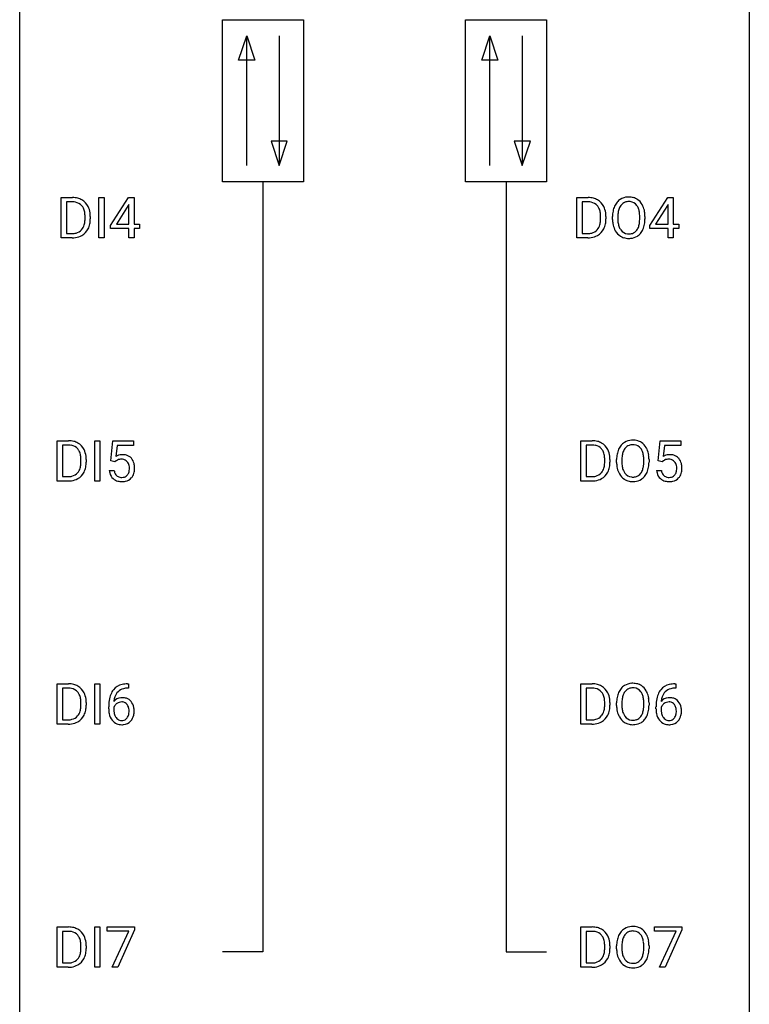
# Model space of a CAD drawing. Extents: x 3 to 27, y -3 to 116.
# Drawn here: x 3 to 27, y 43 to 75 of the extents above; entities that cross this region are included whole.
import ezdxf

# ---------------------------------------------------------------- set-up
doc = ezdxf.new("R2010")
doc.units = 0
doc.layers.add('DEFAULT_255_1_388', color=255, linetype='CONTINUOUS')
doc.layers.add('DEFAULT_255_2_778', color=255, linetype='CONTINUOUS')

msp = doc.modelspace()

# ---------------------------------------------------------------- linework, layer by layer
at = {"layer": 'DEFAULT_255_1_388'}
for p, q in [((4.132, 68.152), (4.132, 69.467)), ((4.132, 69.467), (4.503, 69.467)), ((5.358, 68.152), (5.358, 69.467)), ((5.358, 69.467), (5.532, 69.467)), ((5.532, 69.467), (5.532, 68.152)), ((5.744, 68.556), (6.333, 69.467)), ((6.333, 69.467), (6.511, 69.467)), ((6.511, 69.467), (6.511, 68.594)), ((20.961, 68.152), (20.961, 69.467)), ((20.961, 69.467), (21.332, 69.467)), ((23.342, 68.556), (23.931, 69.467)), ((23.931, 69.467), (24.109, 69.467)), ((24.109, 69.467), (24.109, 68.594)), ((4.508, 69.325), (4.305, 69.325)), ((4.305, 69.325), (4.305, 68.294)), ((6.323, 69.203), (5.934, 68.594)), ((6.343, 69.239), (6.323, 69.203)), ((6.343, 68.594), (6.343, 69.239)), ((21.337, 69.325), (21.134, 69.325)), ((21.134, 69.325), (21.134, 68.294)), ((23.921, 69.203), (23.531, 68.594)), ((23.941, 69.239), (23.921, 69.203)), ((23.941, 68.594), (23.941, 69.239)), ((4.912, 68.774), (4.912, 68.85)), ((5.083, 68.854), (5.083, 68.77)), ((21.74, 68.774), (21.74, 68.85)), ((21.912, 68.854), (21.912, 68.77)), ((22.128, 68.755), (22.128, 68.85)), ((22.301, 68.864), (22.301, 68.767)), ((23.014, 68.755), (23.014, 68.852)), ((23.186, 68.85), (23.186, 68.767)), ((5.744, 68.457), (5.744, 68.556)), ((5.934, 68.594), (6.343, 68.594)), ((6.511, 68.594), (6.694, 68.594)), ((6.694, 68.594), (6.694, 68.457)), ((23.342, 68.457), (23.342, 68.556)), ((23.531, 68.594), (23.941, 68.594)), ((24.109, 68.594), (24.291, 68.594)), ((24.291, 68.594), (24.291, 68.457)), ((4.496, 68.152), (4.132, 68.152)), ((4.305, 68.294), (4.488, 68.294)), ((5.532, 68.152), (5.358, 68.152)), ((6.343, 68.457), (5.744, 68.457)), ((6.343, 68.152), (6.343, 68.457)), ((6.511, 68.152), (6.343, 68.152)), ((6.694, 68.457), (6.511, 68.457)), ((6.511, 68.457), (6.511, 68.152)), ((21.325, 68.152), (20.961, 68.152)), ((21.134, 68.294), (21.317, 68.294)), ((23.941, 68.457), (23.342, 68.457)), ((23.941, 68.152), (23.941, 68.457)), ((24.109, 68.152), (23.941, 68.152)), ((24.291, 68.457), (24.109, 68.457)), ((24.109, 68.457), (24.109, 68.152)), ((4, 60.214), (4, 61.53)), ((4, 61.53), (4.371, 61.53)), ((5.226, 60.214), (5.226, 61.53)), ((5.226, 61.53), (5.399, 61.53)), ((5.399, 61.53), (5.399, 60.214)), ((5.75, 60.874), (5.817, 61.53)), ((5.817, 61.53), (6.491, 61.53)), ((6.491, 61.53), (6.491, 61.375)), ((21.093, 60.214), (21.093, 61.53)), ((21.093, 61.53), (21.464, 61.53)), ((23.612, 60.874), (23.679, 61.53)), ((23.679, 61.53), (24.353, 61.53)), ((24.353, 61.53), (24.353, 61.375)), ((4.376, 61.387), (4.173, 61.387)), ((4.173, 61.387), (4.173, 60.356)), ((5.959, 61.375), (5.919, 61.017)), ((6.491, 61.375), (5.959, 61.375)), ((21.469, 61.387), (21.266, 61.387)), ((21.266, 61.387), (21.266, 60.356)), ((23.821, 61.375), (23.781, 61.017)), ((24.353, 61.375), (23.821, 61.375)), ((4.779, 60.836), (4.779, 60.913)), ((4.951, 60.916), (4.951, 60.832)), ((5.884, 60.84), (5.75, 60.874)), ((5.928, 60.876), (5.884, 60.84)), ((21.873, 60.836), (21.873, 60.913)), ((22.044, 60.916), (22.044, 60.832)), ((22.26, 60.818), (22.26, 60.913)), ((22.433, 60.926), (22.433, 60.83)), ((23.146, 60.817), (23.146, 60.915)), ((23.318, 60.913), (23.318, 60.83)), ((23.746, 60.84), (23.612, 60.874)), ((23.79, 60.876), (23.746, 60.84)), ((5.703, 60.56), (5.861, 60.56)), ((23.565, 60.56), (23.723, 60.56)), ((4.364, 60.214), (4, 60.214)), ((4.173, 60.356), (4.356, 60.356)), ((5.399, 60.214), (5.226, 60.214)), ((21.457, 60.214), (21.093, 60.214)), ((21.266, 60.356), (21.449, 60.356)), ((4, 52.277), (4, 53.592)), ((4, 53.592), (4.371, 53.592)), ((4.376, 53.45), (4.173, 53.45)), ((4.173, 53.45), (4.173, 52.419)), ((5.226, 52.277), (5.226, 53.592)), ((5.226, 53.592), (5.399, 53.592)), ((5.399, 53.592), (5.399, 52.277)), ((6.329, 53.452), (6.298, 53.452)), ((6.299, 53.593), (6.329, 53.593)), ((6.329, 53.593), (6.329, 53.452)), ((21.093, 52.277), (21.093, 53.592)), ((21.093, 53.592), (21.464, 53.592)), ((21.469, 53.45), (21.266, 53.45)), ((21.266, 53.45), (21.266, 52.419)), ((24.191, 53.452), (24.161, 53.452)), ((24.162, 53.593), (24.191, 53.593)), ((24.191, 53.593), (24.191, 53.452)), ((4.779, 52.899), (4.779, 52.975)), ((4.951, 52.979), (4.951, 52.895)), ((5.683, 52.777), (5.683, 52.842)), ((5.851, 52.82), (5.851, 52.758)), ((21.873, 52.899), (21.873, 52.975)), ((22.044, 52.979), (22.044, 52.895)), ((22.26, 52.88), (22.26, 52.975)), ((22.433, 52.989), (22.433, 52.892)), ((23.146, 52.88), (23.146, 52.977)), ((23.318, 52.975), (23.318, 52.892)), ((23.545, 52.777), (23.545, 52.842)), ((23.713, 52.82), (23.713, 52.758)), ((4.173, 52.419), (4.356, 52.419)), ((21.266, 52.419), (21.449, 52.419)), ((4.364, 52.277), (4, 52.277)), ((5.399, 52.277), (5.226, 52.277)), ((21.457, 52.277), (21.093, 52.277)), ((4, 44.339), (4, 45.655)), ((4, 45.655), (4.371, 45.655)), ((5.226, 44.339), (5.226, 45.655)), ((5.226, 45.655), (5.399, 45.655)), ((5.399, 45.655), (5.399, 44.339)), ((5.633, 45.518), (5.633, 45.655)), ((5.633, 45.655), (6.522, 45.655)), ((6.522, 45.655), (6.522, 45.561)), ((21.093, 44.339), (21.093, 45.655)), ((21.093, 45.655), (21.464, 45.655)), ((23.496, 45.518), (23.496, 45.655)), ((23.496, 45.655), (24.385, 45.655)), ((24.385, 45.655), (24.385, 45.561)), ((4.376, 45.512), (4.173, 45.512)), ((4.173, 45.512), (4.173, 44.481)), ((6.345, 45.518), (5.633, 45.518)), ((5.802, 44.339), (6.345, 45.518)), ((6.522, 45.561), (5.978, 44.339)), ((21.469, 45.512), (21.266, 45.512)), ((21.266, 45.512), (21.266, 44.481)), ((24.208, 45.518), (23.496, 45.518)), ((23.665, 44.339), (24.208, 45.518)), ((24.385, 45.561), (23.84, 44.339)), ((4.779, 44.961), (4.779, 45.038)), ((4.951, 45.041), (4.951, 44.957)), ((21.873, 44.961), (21.873, 45.038)), ((22.044, 45.041), (22.044, 44.957)), ((22.26, 44.943), (22.26, 45.038)), ((22.433, 45.051), (22.433, 44.955)), ((23.146, 44.942), (23.146, 45.04)), ((23.318, 45.038), (23.318, 44.955)), ((4.173, 44.481), (4.356, 44.481)), ((21.266, 44.481), (21.449, 44.481)), ((4.364, 44.339), (4, 44.339)), ((5.399, 44.339), (5.226, 44.339)), ((5.978, 44.339), (5.802, 44.339)), ((21.457, 44.339), (21.093, 44.339)), ((23.84, 44.339), (23.665, 44.339))]:
    msp.add_line(p, q, dxfattribs=at)
for centre, radius, start, end in [((4.508, 68.808), 0.66, 75.41, 90.3803), ((4.534, 68.915), 0.549, 60.1455, 75.189), ((21.336, 68.808), 0.66, 75.41, 90.3803), ((21.362, 68.915), 0.549, 60.1455, 75.189), ((22.644, 68.994), 0.491, 93.0225, 122.4556), ((22.656, 68.885), 0.6, 89.9757, 93.6341), ((22.661, 68.93), 0.555, 73.7463, 90.4234), ((22.681, 69.007), 0.477, 57.6631, 73.4517), ((4.506, 68.811), 0.514, 79.2154, 89.7445), ((4.542, 68.974), 0.347, 40.384, 80.1431), ((4.551, 68.946), 0.513, 26.5254, 60.1451), ((4.514, 68.952), 0.383, 26.5778, 40.1534), ((4.409, 68.903), 0.498, 9.6573, 26.1932), ((4.425, 68.88), 0.656, 7.403, 26.8322), ((21.334, 68.811), 0.514, 79.2154, 89.7445), ((21.371, 68.974), 0.347, 40.384, 80.1431), ((21.342, 68.952), 0.383, 26.5778, 40.1534), ((21.38, 68.946), 0.513, 26.5254, 60.1451), ((21.238, 68.903), 0.498, 9.6573, 26.1932), ((21.254, 68.88), 0.656, 7.403, 26.8322), ((22.843, 68.894), 0.712, 155.8315, 169.5089), ((22.699, 68.961), 0.553, 139.626, 156.0379), ((22.633, 69.014), 0.468, 122.6415, 139.3432), ((22.747, 68.953), 0.434, 143.5289, 163.298), ((22.642, 69.033), 0.302, 110.823, 143.918), ((22.652, 68.99), 0.346, 89.3037, 109.9046), ((22.657, 68.916), 0.42, 84.3846, 90.0761), ((22.676, 69.033), 0.302, 36.1437, 85.6628), ((22.598, 68.974), 0.4, 20.3231, 36.499), ((22.68, 69.009), 0.475, 29.1441, 57.4147), ((22.415, 68.906), 0.595, 7.8926, 20.2962), ((22.574, 68.943), 0.599, 24.0986, 29.7321), ((22.458, 68.895), 0.725, 8.6655, 23.8241), ((4.144, 68.855), 0.768, 359.6455, 9.8608), ((4.246, 68.852), 0.837, 0.1606, 7.7176), ((20.972, 68.855), 0.768, 359.6455, 9.8608), ((21.075, 68.852), 0.837, 0.1606, 7.7176), ((23.057, 68.855), 0.929, 169.5253, 180.2766), ((23.232, 68.854), 0.932, 174.0509, 179.4175), ((22.962, 68.886), 0.659, 163.0419, 174.314), ((22.078, 68.857), 0.936, 359.7055, 8.036), ((22.207, 68.854), 0.979, 359.7807, 8.8218), ((4.495, 68.687), 0.407, 318.7418, 343.6873), ((4.292, 68.75), 0.619, 343.3325, 355.8549), ((4.056, 68.772), 0.856, 355.4989, 0.079), ((4.451, 68.729), 0.629, 333.0707, 348.7181), ((4.264, 68.766), 0.819, 348.729, 0.3013), ((21.323, 68.687), 0.407, 318.7418, 343.6873), ((21.12, 68.75), 0.619, 343.3325, 355.8549), ((20.884, 68.772), 0.856, 355.4989, 0.079), ((21.28, 68.729), 0.629, 333.0707, 348.7181), ((21.093, 68.766), 0.819, 348.729, 0.3013), ((23.06, 68.762), 0.932, 180.3723, 188.9254), ((22.836, 68.724), 0.705, 188.7217, 204.824), ((23.175, 68.763), 0.875, 179.6929, 188.7909), ((22.876, 68.715), 0.571, 188.6328, 202.5631), ((22.735, 68.658), 0.419, 202.8079, 216.1196), ((22.585, 68.649), 0.415, 323.6547, 342.6591), ((22.356, 68.724), 0.655, 342.4092, 353.6452), ((22.038, 68.763), 0.976, 353.4028, 359.4847), ((22.472, 68.718), 0.71, 336.0278, 350.5787), ((22.214, 68.763), 0.972, 350.4878, 0.2625), ((4.493, 68.812), 0.518, 269.497, 284.0205), ((4.49, 68.916), 0.764, 270.4447, 278.4508), ((4.519, 68.747), 0.592, 278.1072, 299.034), ((4.533, 68.658), 0.359, 283.7699, 318.1557), ((4.56, 68.67), 0.505, 299.2531, 333.4571), ((21.321, 68.812), 0.518, 269.497, 284.0205), ((21.319, 68.916), 0.764, 270.4447, 278.4508), ((21.348, 68.747), 0.592, 278.1072, 299.034), ((21.361, 68.658), 0.359, 283.7699, 318.1557), ((21.388, 68.67), 0.505, 299.2531, 333.4571), ((22.746, 68.686), 0.607, 205.1185, 209.6465), ((22.648, 68.624), 0.492, 209.0633, 237.3493), ((22.638, 68.611), 0.476, 237.535, 252.1858), ((22.644, 68.585), 0.303, 215.0756, 264.638), ((22.654, 68.672), 0.538, 252.5221, 270.4416), ((22.658, 68.678), 0.397, 263.8464, 270.0831), ((22.663, 68.649), 0.368, 269.3649, 287.515), ((22.678, 68.621), 0.486, 275.8196, 302.1886), ((22.683, 68.576), 0.293, 288.0629, 323.8116), ((22.691, 68.596), 0.458, 302.4806, 319.6144), ((22.623, 68.65), 0.544, 319.8874, 336.1331), ((22.659, 68.749), 0.615, 269.917, 276.3395), ((4.375, 60.87), 0.66, 75.41, 90.3803), ((4.401, 60.978), 0.549, 60.1455, 75.189), ((4.419, 61.009), 0.513, 26.5254, 60.1451), ((21.469, 60.87), 0.66, 75.41, 90.3803), ((21.495, 60.978), 0.549, 60.1455, 75.189), ((21.512, 61.009), 0.513, 26.5254, 60.1451), ((22.765, 61.077), 0.468, 122.6415, 139.3432), ((22.777, 61.056), 0.491, 93.0225, 122.4556), ((22.785, 61.053), 0.346, 89.3037, 109.9046), ((22.789, 60.948), 0.6, 89.9757, 93.6341), ((22.793, 60.993), 0.555, 73.7463, 90.4234), ((22.79, 60.979), 0.42, 84.3846, 90.0761), ((22.808, 61.096), 0.302, 36.1437, 85.6628), ((22.813, 61.069), 0.477, 57.6631, 73.4517), ((22.812, 61.072), 0.475, 29.1441, 57.4147), ((4.373, 60.873), 0.514, 79.2154, 89.7445), ((4.41, 61.037), 0.347, 40.384, 80.1431), ((4.381, 61.014), 0.383, 26.5778, 40.1534), ((4.277, 60.966), 0.498, 9.6573, 26.1932), ((4.293, 60.942), 0.656, 7.403, 26.8322), ((6.128, 60.659), 0.414, 93.7182, 120.2539), ((6.138, 60.568), 0.506, 89.966, 94.2495), ((6.143, 60.634), 0.439, 73.8045, 90.5586), ((21.467, 60.873), 0.514, 79.2154, 89.7445), ((21.503, 61.037), 0.347, 40.384, 80.1431), ((21.475, 61.014), 0.383, 26.5778, 40.1534), ((21.37, 60.966), 0.498, 9.6573, 26.1932), ((21.386, 60.942), 0.656, 7.403, 26.8322), ((23.19, 60.917), 0.929, 169.5253, 180.2766), ((22.976, 60.957), 0.712, 155.8315, 169.5089), ((22.832, 61.024), 0.553, 139.626, 156.0379), ((23.094, 60.948), 0.659, 163.0419, 174.314), ((22.879, 61.016), 0.434, 143.5289, 163.298), ((22.774, 61.096), 0.302, 110.823, 143.918), ((22.731, 61.036), 0.4, 20.3231, 36.499), ((22.548, 60.969), 0.595, 7.8926, 20.2962), ((22.707, 61.006), 0.599, 24.0986, 29.7321), ((22.59, 60.958), 0.725, 8.6655, 23.8241), ((23.99, 60.659), 0.414, 93.7182, 120.2539), ((24, 60.568), 0.506, 89.966, 94.2495), ((24.005, 60.634), 0.439, 73.8045, 90.5586), ((4.159, 60.812), 0.619, 343.3325, 355.8549), ((4.011, 60.918), 0.768, 359.6455, 9.8608), ((3.923, 60.835), 0.856, 355.4989, 0.079), ((4.132, 60.828), 0.819, 348.729, 0.3013), ((4.114, 60.914), 0.837, 0.1606, 7.7176), ((6.048, 60.718), 0.199, 114.1952, 127.3642), ((6.074, 60.657), 0.265, 98.9836, 113.8906), ((6.097, 60.519), 0.405, 89.6805, 99.1614), ((6.1, 60.594), 0.33, 84.6966, 90.0672), ((6.114, 60.686), 0.237, 41.7851, 85.9892), ((6.169, 60.731), 0.339, 41.3071, 73.543), ((6.088, 60.664), 0.271, 12.649, 41.6081), ((6.122, 60.691), 0.401, 13.5076, 41.2175), ((5.938, 60.642), 0.592, 1.133, 13.8831), ((21.253, 60.812), 0.619, 343.3325, 355.8549), ((21.105, 60.918), 0.768, 359.6455, 9.8608), ((21.017, 60.835), 0.856, 355.4989, 0.079), ((21.225, 60.828), 0.819, 348.729, 0.3013), ((21.207, 60.914), 0.837, 0.1606, 7.7176), ((23.193, 60.824), 0.932, 180.3723, 188.9254), ((23.365, 60.917), 0.932, 174.0509, 179.4175), ((23.308, 60.825), 0.875, 179.6929, 188.7909), ((22.21, 60.919), 0.936, 359.7055, 8.036), ((22.17, 60.826), 0.976, 353.4028, 359.4847), ((22.346, 60.825), 0.972, 350.4878, 0.2625), ((22.339, 60.917), 0.979, 359.7807, 8.8218), ((23.911, 60.718), 0.199, 114.1952, 127.3642), ((23.936, 60.657), 0.265, 98.9836, 113.8906), ((23.96, 60.519), 0.405, 89.6805, 99.1614), ((23.962, 60.594), 0.33, 84.6966, 90.0672), ((23.976, 60.686), 0.237, 41.7851, 85.9892), ((24.031, 60.731), 0.339, 41.3071, 73.543), ((23.95, 60.664), 0.271, 12.649, 41.6081), ((23.985, 60.691), 0.401, 13.5076, 41.2175), ((23.8, 60.642), 0.592, 1.133, 13.8831), ((4.4, 60.721), 0.359, 283.7699, 318.1557), ((4.362, 60.749), 0.407, 318.7418, 343.6873), ((4.427, 60.732), 0.505, 299.2531, 333.4571), ((4.319, 60.791), 0.629, 333.0707, 348.7181), ((6.206, 60.604), 0.505, 184.9244, 194.4976), ((6.067, 60.563), 0.36, 193.7536, 228.5273), ((6.228, 60.608), 0.37, 187.3597, 198.6734), ((6.11, 60.567), 0.245, 198.4454, 217.7945), ((6.09, 60.582), 0.267, 320.6712, 344.544), ((5.959, 60.62), 0.403, 344.2414, 356.7358), ((5.969, 60.635), 0.393, 359.5579, 12.9534), ((5.819, 60.631), 0.544, 356.3547, 0.0507), ((6.119, 60.584), 0.405, 323.6727, 348.1675), ((5.922, 60.629), 0.607, 347.8573, 0.4294), ((5.778, 60.634), 0.752, 359.9925, 1.5431), ((21.494, 60.721), 0.359, 283.7699, 318.1557), ((21.456, 60.749), 0.407, 318.7418, 343.6873), ((21.521, 60.732), 0.505, 299.2531, 333.4571), ((21.412, 60.791), 0.629, 333.0707, 348.7181), ((22.968, 60.786), 0.705, 188.7217, 204.824), ((22.878, 60.748), 0.607, 205.1185, 209.6465), ((22.781, 60.687), 0.492, 209.0633, 237.3493), ((23.008, 60.777), 0.571, 188.6328, 202.5631), ((22.867, 60.72), 0.419, 202.8079, 216.1196), ((22.776, 60.647), 0.303, 215.0756, 264.638), ((22.815, 60.639), 0.293, 288.0629, 323.8116), ((22.717, 60.712), 0.415, 323.6547, 342.6591), ((22.488, 60.786), 0.655, 342.4092, 353.6452), ((22.756, 60.713), 0.544, 319.8874, 336.1331), ((22.604, 60.781), 0.71, 336.0278, 350.5787), ((24.069, 60.604), 0.505, 184.9244, 194.4976), ((23.929, 60.563), 0.36, 193.7536, 228.5273), ((24.09, 60.608), 0.37, 187.3597, 198.6734), ((23.972, 60.567), 0.245, 198.4454, 217.7945), ((23.952, 60.582), 0.267, 320.6712, 344.544), ((23.822, 60.62), 0.403, 344.2414, 356.7358), ((23.831, 60.635), 0.393, 359.5579, 12.9534), ((23.681, 60.631), 0.544, 356.3547, 0.0507), ((23.982, 60.584), 0.405, 323.6727, 348.1675), ((23.785, 60.629), 0.607, 347.8573, 0.4294), ((23.64, 60.634), 0.752, 359.9925, 1.5431), ((4.36, 60.874), 0.518, 269.497, 284.0205), ((4.358, 60.979), 0.764, 270.4447, 278.4508), ((4.387, 60.809), 0.592, 278.1072, 299.034), ((6.075, 60.576), 0.376, 228.9024, 256.3313), ((6.077, 60.543), 0.204, 218.2887, 228.5613), ((6.088, 60.558), 0.223, 228.9652, 258.1237), ((6.109, 60.711), 0.515, 256.2426, 270.4486), ((6.111, 60.657), 0.325, 257.7261, 270.4014), ((6.116, 60.607), 0.274, 269.4204, 286.421), ((6.117, 60.735), 0.539, 269.5771, 282.4215), ((6.133, 60.547), 0.212, 286.725, 320.6005), ((6.159, 60.56), 0.359, 281.8396, 316.5458), ((6.152, 60.564), 0.367, 316.8172, 323.1487), ((21.454, 60.874), 0.518, 269.497, 284.0205), ((21.451, 60.979), 0.764, 270.4447, 278.4508), ((21.48, 60.809), 0.592, 278.1072, 299.034), ((22.77, 60.674), 0.476, 237.535, 252.1858), ((22.787, 60.735), 0.538, 252.5221, 270.4416), ((22.79, 60.741), 0.397, 263.8464, 270.0831), ((22.795, 60.712), 0.368, 269.3649, 287.515), ((22.792, 60.812), 0.615, 269.917, 276.3395), ((22.81, 60.683), 0.486, 275.8196, 302.1886), ((22.823, 60.658), 0.458, 302.4806, 319.6144), ((23.938, 60.576), 0.376, 228.9024, 256.3313), ((23.939, 60.543), 0.204, 218.2887, 228.5613), ((23.95, 60.558), 0.223, 228.9652, 258.1237), ((23.971, 60.711), 0.515, 256.2426, 270.4486), ((23.973, 60.657), 0.325, 257.7261, 270.4014), ((23.978, 60.607), 0.274, 269.4204, 286.421), ((23.979, 60.735), 0.539, 269.5771, 282.4215), ((23.995, 60.547), 0.212, 286.725, 320.6005), ((24.022, 60.56), 0.359, 281.8396, 316.5458), ((24.015, 60.564), 0.367, 316.8172, 323.1487), ((4.375, 52.933), 0.66, 75.41, 90.3803), ((4.373, 52.936), 0.514, 79.2154, 89.7445), ((4.41, 53.099), 0.347, 40.384, 80.1431), ((4.401, 53.04), 0.549, 60.1455, 75.189), ((4.419, 53.071), 0.513, 26.5254, 60.1451), ((6.304, 53.025), 0.596, 141.4299, 157.8541), ((6.232, 53.076), 0.508, 102.8716, 140.8565), ((6.261, 53.052), 0.394, 104.2856, 133.863), ((6.304, 52.802), 0.791, 90.3778, 103.5868), ((6.304, 52.889), 0.562, 90.6001, 104.5147), ((21.469, 52.933), 0.66, 75.41, 90.3803), ((21.467, 52.936), 0.514, 79.2154, 89.7445), ((21.503, 53.099), 0.347, 40.384, 80.1431), ((21.495, 53.04), 0.549, 60.1455, 75.189), ((21.512, 53.071), 0.513, 26.5254, 60.1451), ((22.832, 53.086), 0.553, 139.626, 156.0379), ((22.765, 53.139), 0.468, 122.6415, 139.3432), ((22.777, 53.119), 0.491, 93.0225, 122.4556), ((22.774, 53.158), 0.302, 110.823, 143.918), ((22.785, 53.115), 0.346, 89.3037, 109.9046), ((22.789, 53.01), 0.6, 89.9757, 93.6341), ((22.793, 53.055), 0.555, 73.7463, 90.4234), ((22.79, 53.041), 0.42, 84.3846, 90.0761), ((22.808, 53.158), 0.302, 36.1437, 85.6628), ((22.813, 53.132), 0.477, 57.6631, 73.4517), ((22.812, 53.134), 0.475, 29.1441, 57.4147), ((22.707, 53.068), 0.599, 24.0986, 29.7321), ((24.166, 53.025), 0.596, 141.4299, 157.8541), ((24.094, 53.076), 0.508, 102.8716, 140.8565), ((24.123, 53.052), 0.394, 104.2856, 133.863), ((24.167, 52.802), 0.791, 90.3778, 103.5868), ((24.166, 52.889), 0.562, 90.6001, 104.5147), ((4.381, 53.077), 0.383, 26.5778, 40.1534), ((4.277, 53.028), 0.498, 9.6573, 26.1932), ((4.011, 52.98), 0.768, 359.6455, 9.8608), ((4.293, 53.005), 0.656, 7.403, 26.8322), ((4.114, 52.977), 0.837, 0.1606, 7.7176), ((7.047, 52.849), 1.364, 171.4524, 180.3159), ((6.553, 52.926), 0.864, 157.9802, 171.6247), ((6.111, 52.797), 0.341, 95.8332, 138.9954), ((6.465, 52.974), 0.613, 161.2851, 174.2074), ((6.279, 53.04), 0.416, 134.5304, 161.621), ((6.136, 52.653), 0.487, 89.8756, 97.0541), ((6.142, 52.747), 0.393, 71.6407, 90.6241), ((6.159, 52.809), 0.329, 39.6368, 71.0191), ((21.475, 53.077), 0.383, 26.5778, 40.1534), ((21.37, 53.028), 0.498, 9.6573, 26.1932), ((21.105, 52.98), 0.768, 359.6455, 9.8608), ((21.386, 53.005), 0.656, 7.403, 26.8322), ((21.207, 52.977), 0.837, 0.1606, 7.7176), ((23.19, 52.98), 0.929, 169.5253, 180.2766), ((22.976, 53.019), 0.712, 155.8315, 169.5089), ((23.365, 52.979), 0.932, 174.0509, 179.4175), ((23.094, 53.011), 0.659, 163.0419, 174.314), ((22.879, 53.078), 0.434, 143.5289, 163.298), ((22.731, 53.099), 0.4, 20.3231, 36.499), ((22.548, 53.031), 0.595, 7.8926, 20.2962), ((22.21, 52.982), 0.936, 359.7055, 8.036), ((22.59, 53.02), 0.725, 8.6655, 23.8241), ((22.339, 52.979), 0.979, 359.7807, 8.8218), ((24.91, 52.849), 1.364, 171.4524, 180.3159), ((24.415, 52.926), 0.864, 157.9802, 171.6247), ((23.974, 52.797), 0.341, 95.8332, 138.9954), ((24.327, 52.974), 0.613, 161.2851, 174.2074), ((24.141, 53.04), 0.416, 134.5304, 161.621), ((23.999, 52.653), 0.487, 89.8756, 97.0541), ((24.004, 52.747), 0.393, 71.6407, 90.6241), ((24.021, 52.809), 0.329, 39.6368, 71.0191), ((4.159, 52.875), 0.619, 343.3325, 355.8549), ((3.923, 52.897), 0.856, 355.4989, 0.079), ((4.319, 52.854), 0.629, 333.0707, 348.7181), ((4.132, 52.891), 0.819, 348.729, 0.3013), ((6.419, 52.773), 0.736, 179.6345, 191.7837), ((6.094, 52.733), 0.258, 145.2975, 160.2661), ((6.44, 52.755), 0.589, 179.6512, 190.2856), ((6.624, 52.952), 0.773, 173.7818, 174.9252), ((6.114, 52.717), 0.284, 124.9742, 144.896), ((6.109, 52.734), 0.267, 89.8751, 126.2072), ((6.11, 52.736), 0.264, 85.015, 90.0508), ((6.117, 52.793), 0.208, 36.825, 85.7417), ((6.07, 52.75), 0.271, 32.3029, 38.0821), ((6.035, 52.731), 0.311, 11.0483, 31.8146), ((5.892, 52.701), 0.457, 359.6211, 11.284), ((6.087, 52.747), 0.423, 10.6588, 39.9045), ((5.913, 52.709), 0.601, 359.6828, 11.1327), ((21.253, 52.875), 0.619, 343.3325, 355.8549), ((21.017, 52.897), 0.856, 355.4989, 0.079), ((21.412, 52.854), 0.629, 333.0707, 348.7181), ((21.225, 52.891), 0.819, 348.729, 0.3013), ((23.193, 52.887), 0.932, 180.3723, 188.9254), ((22.968, 52.849), 0.705, 188.7217, 204.824), ((23.308, 52.888), 0.875, 179.6929, 188.7909), ((23.008, 52.84), 0.571, 188.6328, 202.5631), ((22.488, 52.849), 0.655, 342.4092, 353.6452), ((22.17, 52.888), 0.976, 353.4028, 359.4847), ((22.604, 52.843), 0.71, 336.0278, 350.5787), ((22.346, 52.888), 0.972, 350.4878, 0.2625), ((24.282, 52.773), 0.736, 179.6345, 191.7837), ((23.957, 52.733), 0.258, 145.2975, 160.2661), ((24.302, 52.755), 0.589, 179.6512, 190.2856), ((24.486, 52.952), 0.773, 173.7818, 174.9252), ((23.976, 52.717), 0.284, 124.9742, 144.896), ((23.971, 52.734), 0.267, 89.8751, 126.2072), ((23.972, 52.736), 0.264, 85.015, 90.0508), ((23.98, 52.793), 0.208, 36.825, 85.7417), ((23.932, 52.75), 0.271, 32.3029, 38.0821), ((23.897, 52.731), 0.311, 11.0483, 31.8146), ((23.754, 52.701), 0.457, 359.6211, 11.284), ((23.949, 52.747), 0.423, 10.6588, 39.9045), ((23.775, 52.709), 0.601, 359.6828, 11.1327), ((4.36, 52.937), 0.518, 269.497, 284.0205), ((4.4, 52.783), 0.359, 283.7699, 318.1557), ((4.362, 52.812), 0.407, 318.7418, 343.6873), ((4.427, 52.795), 0.505, 299.2531, 333.4571), ((6.201, 52.724), 0.513, 191.4115, 218.6078), ((6.102, 52.641), 0.384, 218.1666, 245.878), ((6.249, 52.719), 0.395, 190.0945, 207.51), ((6.186, 52.689), 0.325, 207.9585, 216.3254), ((6.148, 52.657), 0.275, 215.7661, 232.5457), ((6.104, 52.603), 0.205, 232.8006, 270.6605), ((6.11, 52.643), 0.246, 269.3551, 288.4746), ((6.12, 52.604), 0.206, 289.1832, 322.9685), ((6.051, 52.658), 0.293, 322.6007, 346.5183), ((5.921, 52.692), 0.428, 346.2585, 358.774), ((5.806, 52.698), 0.543, 358.3758, 0.0082), ((6.096, 52.656), 0.413, 318.1409, 347.6118), ((5.909, 52.701), 0.606, 347.2486, 0.4371), ((21.454, 52.937), 0.518, 269.497, 284.0205), ((21.494, 52.783), 0.359, 283.7699, 318.1557), ((21.456, 52.812), 0.407, 318.7418, 343.6873), ((21.521, 52.795), 0.505, 299.2531, 333.4571), ((22.878, 52.811), 0.607, 205.1185, 209.6465), ((22.781, 52.749), 0.492, 209.0633, 237.3493), ((22.867, 52.783), 0.419, 202.8079, 216.1196), ((22.776, 52.71), 0.303, 215.0756, 264.638), ((22.79, 52.803), 0.397, 263.8464, 270.0831), ((22.795, 52.774), 0.368, 269.3649, 287.515), ((22.815, 52.701), 0.293, 288.0629, 323.8116), ((22.717, 52.774), 0.415, 323.6547, 342.6591), ((22.823, 52.721), 0.458, 302.4806, 319.6144), ((22.756, 52.775), 0.544, 319.8874, 336.1331), ((24.064, 52.724), 0.513, 191.4115, 218.6078), ((23.965, 52.641), 0.384, 218.1666, 245.878), ((24.112, 52.719), 0.395, 190.0945, 207.51), ((24.048, 52.689), 0.325, 207.9585, 216.3254), ((24.01, 52.657), 0.275, 215.7661, 232.5457), ((23.967, 52.603), 0.205, 232.8006, 270.6605), ((23.972, 52.643), 0.246, 269.3551, 288.4746), ((23.982, 52.604), 0.206, 289.1832, 322.9685), ((23.913, 52.658), 0.293, 322.6007, 346.5183), ((23.783, 52.692), 0.428, 346.2585, 358.774), ((23.668, 52.698), 0.543, 358.3758, 0.0082), ((23.958, 52.656), 0.413, 318.1409, 347.6118), ((23.771, 52.701), 0.606, 347.2486, 0.4371), ((4.358, 53.041), 0.764, 270.4447, 278.4508), ((4.387, 52.872), 0.592, 278.1072, 299.034), ((6.102, 52.657), 0.398, 246.9139, 270.7437), ((6.108, 52.772), 0.514, 269.8873, 276.7916), ((6.133, 52.626), 0.366, 275.6342, 317.8247), ((21.451, 53.041), 0.764, 270.4447, 278.4508), ((21.48, 52.872), 0.592, 278.1072, 299.034), ((22.77, 52.736), 0.476, 237.535, 252.1858), ((22.787, 52.797), 0.538, 252.5221, 270.4416), ((22.792, 52.874), 0.615, 269.917, 276.3395), ((22.81, 52.746), 0.486, 275.8196, 302.1886), ((23.964, 52.657), 0.398, 246.9139, 270.7437), ((23.97, 52.772), 0.514, 269.8873, 276.7916), ((23.995, 52.626), 0.366, 275.6342, 317.8247), ((4.375, 44.995), 0.66, 75.41, 90.3803), ((21.469, 44.995), 0.66, 75.41, 90.3803), ((22.777, 45.181), 0.491, 93.0225, 122.4556), ((22.789, 45.073), 0.6, 89.9757, 93.6341), ((22.793, 45.118), 0.555, 73.7463, 90.4234), ((22.813, 45.194), 0.477, 57.6631, 73.4517), ((4.373, 44.998), 0.514, 79.2154, 89.7445), ((4.41, 45.162), 0.347, 40.384, 80.1431), ((4.401, 45.103), 0.549, 60.1455, 75.189), ((4.381, 45.139), 0.383, 26.5778, 40.1534), ((4.419, 45.134), 0.513, 26.5254, 60.1451), ((4.293, 45.067), 0.656, 7.403, 26.8322), ((21.467, 44.998), 0.514, 79.2154, 89.7445), ((21.503, 45.162), 0.347, 40.384, 80.1431), ((21.495, 45.103), 0.549, 60.1455, 75.189), ((21.512, 45.134), 0.513, 26.5254, 60.1451), ((21.475, 45.139), 0.383, 26.5778, 40.1534), ((21.386, 45.067), 0.656, 7.403, 26.8322), ((22.976, 45.082), 0.712, 155.8315, 169.5089), ((22.832, 45.149), 0.553, 139.626, 156.0379), ((22.765, 45.202), 0.468, 122.6415, 139.3432), ((22.879, 45.141), 0.434, 143.5289, 163.298), ((22.774, 45.221), 0.302, 110.823, 143.918), ((22.785, 45.178), 0.346, 89.3037, 109.9046), ((22.79, 45.104), 0.42, 84.3846, 90.0761), ((22.808, 45.221), 0.302, 36.1437, 85.6628), ((22.731, 45.161), 0.4, 20.3231, 36.499), ((22.812, 45.197), 0.475, 29.1441, 57.4147), ((22.707, 45.131), 0.599, 24.0986, 29.7321), ((22.59, 45.083), 0.725, 8.6655, 23.8241), ((4.277, 45.091), 0.498, 9.6573, 26.1932), ((4.011, 45.043), 0.768, 359.6455, 9.8608), ((4.114, 45.039), 0.837, 0.1606, 7.7176), ((21.37, 45.091), 0.498, 9.6573, 26.1932), ((21.105, 45.043), 0.768, 359.6455, 9.8608), ((21.207, 45.039), 0.837, 0.1606, 7.7176), ((23.19, 45.042), 0.929, 169.5253, 180.2766), ((23.365, 45.042), 0.932, 174.0509, 179.4175), ((23.094, 45.073), 0.659, 163.0419, 174.314), ((22.548, 45.094), 0.595, 7.8926, 20.2962), ((22.21, 45.044), 0.936, 359.7055, 8.036), ((22.339, 45.042), 0.979, 359.7807, 8.8218), ((4.362, 44.874), 0.407, 318.7418, 343.6873), ((4.159, 44.937), 0.619, 343.3325, 355.8549), ((3.923, 44.96), 0.856, 355.4989, 0.079), ((4.319, 44.916), 0.629, 333.0707, 348.7181), ((4.132, 44.953), 0.819, 348.729, 0.3013), ((21.456, 44.874), 0.407, 318.7418, 343.6873), ((21.253, 44.937), 0.619, 343.3325, 355.8549), ((21.017, 44.96), 0.856, 355.4989, 0.079), ((21.412, 44.916), 0.629, 333.0707, 348.7181), ((21.225, 44.953), 0.819, 348.729, 0.3013), ((23.193, 44.949), 0.932, 180.3723, 188.9254), ((22.968, 44.911), 0.705, 188.7217, 204.824), ((23.308, 44.95), 0.875, 179.6929, 188.7909), ((23.008, 44.902), 0.571, 188.6328, 202.5631), ((22.867, 44.845), 0.419, 202.8079, 216.1196), ((22.717, 44.837), 0.415, 323.6547, 342.6591), ((22.488, 44.911), 0.655, 342.4092, 353.6452), ((22.17, 44.951), 0.976, 353.4028, 359.4847), ((22.604, 44.906), 0.71, 336.0278, 350.5787), ((22.346, 44.95), 0.972, 350.4878, 0.2625), ((4.36, 44.999), 0.518, 269.497, 284.0205), ((4.387, 44.934), 0.592, 278.1072, 299.034), ((4.4, 44.846), 0.359, 283.7699, 318.1557), ((4.427, 44.857), 0.505, 299.2531, 333.4571), ((21.454, 44.999), 0.518, 269.497, 284.0205), ((21.48, 44.934), 0.592, 278.1072, 299.034), ((21.494, 44.846), 0.359, 283.7699, 318.1557), ((21.521, 44.857), 0.505, 299.2531, 333.4571), ((22.878, 44.873), 0.607, 205.1185, 209.6465), ((22.781, 44.812), 0.492, 209.0633, 237.3493), ((22.77, 44.799), 0.476, 237.535, 252.1858), ((22.776, 44.772), 0.303, 215.0756, 264.638), ((22.79, 44.866), 0.397, 263.8464, 270.0831), ((22.795, 44.837), 0.368, 269.3649, 287.515), ((22.81, 44.808), 0.486, 275.8196, 302.1886), ((22.815, 44.764), 0.293, 288.0629, 323.8116), ((22.823, 44.783), 0.458, 302.4806, 319.6144), ((22.756, 44.838), 0.544, 319.8874, 336.1331), ((4.358, 45.104), 0.764, 270.4447, 278.4508), ((21.451, 45.104), 0.764, 270.4447, 278.4508), ((22.787, 44.86), 0.538, 252.5221, 270.4416), ((22.792, 44.937), 0.615, 269.917, 276.3395)]:
    msp.add_arc(centre, radius, start, end, dxfattribs=at)
at = {"layer": 'DEFAULT_255_2_778'}
for p, q in [((2.779, -1.984), (2.779, 115.491)), ((26.591, 115.491), (26.591, -1.984)), ((9.393, 75.274), (12.039, 75.274)), ((9.393, 69.982), (9.393, 75.274)), ((12.039, 75.274), (12.039, 69.982)), ((17.331, 75.274), (19.977, 75.274)), ((17.331, 69.982), (17.331, 75.274)), ((19.977, 75.274), (19.977, 69.982)), ((9.922, 73.951), (10.187, 74.745)), ((10.187, 70.511), (10.187, 74.745)), ((10.187, 74.745), (10.452, 73.951)), ((11.245, 74.745), (11.245, 70.511)), ((17.86, 73.951), (18.125, 74.745)), ((18.125, 70.511), (18.125, 74.745)), ((18.125, 74.745), (18.389, 73.951)), ((19.183, 74.745), (19.183, 70.511)), ((10.452, 73.951), (9.922, 73.951)), ((18.389, 73.951), (17.86, 73.951)), ((10.981, 71.305), (11.245, 70.511)), ((11.51, 71.305), (10.981, 71.305)), ((11.245, 70.511), (11.51, 71.305)), ((18.918, 71.305), (19.183, 70.511)), ((19.447, 71.305), (18.918, 71.305)), ((19.183, 70.511), (19.447, 71.305)), ((12.039, 69.982), (9.393, 69.982)), ((10.716, 69.982), (10.716, 44.847)), ((19.977, 69.982), (17.331, 69.982)), ((18.654, 69.982), (18.654, 44.847)), ((10.716, 44.847), (9.393, 44.847)), ((18.654, 44.847), (19.977, 44.847))]:
    msp.add_line(p, q, dxfattribs=at)

doc.saveas('drawing.dxf')
